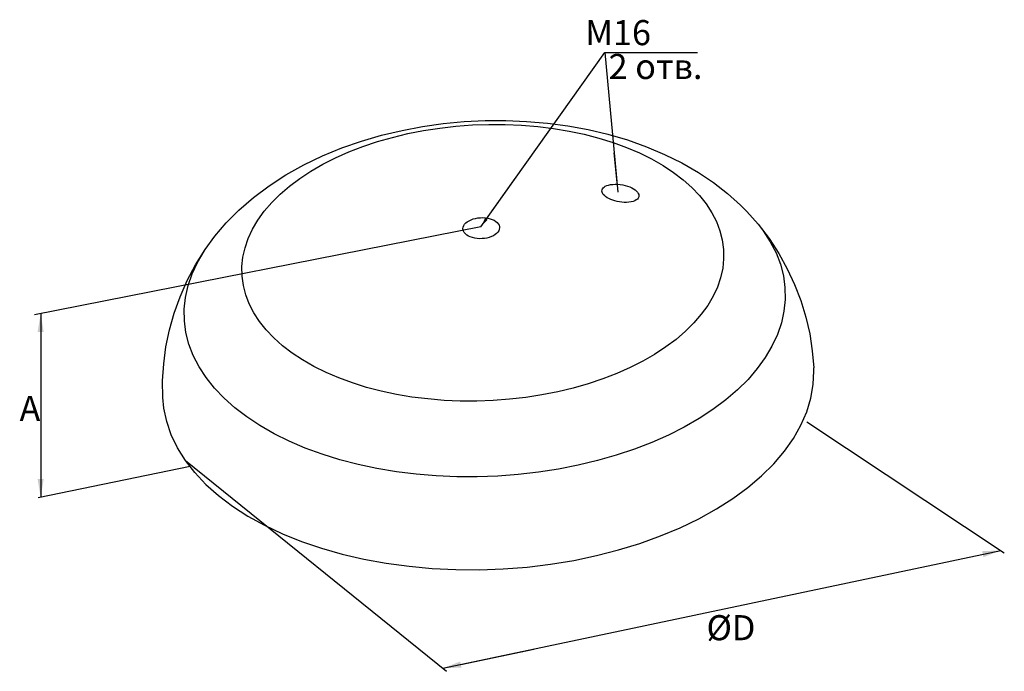
# Model space of a CAD drawing. Units: millimetres. Extents: x 1483 to 1640, y 2094 to 2198.
import ezdxf

# ---------------------------------------------------------------- set-up
doc = ezdxf.new("R2010")
doc.units = ezdxf.units.MM
doc.styles.get("Standard").update_dxf_attribs({"font": 'arial.ttf'})

# ---------------------------------------------------------------- blocks, each defined once
blk = doc.blocks.new('A$C8d04a62e')
for p, q in [((74.42, 70.88), (94.21, 98.67)), ((94.21, 98.67), (108.99, 98.67)), ((94.21, 98.67), (96.3, 76.4)), ((74.42, 70.88), (3.24, 56.85)), ((4.22, 57.04), (4.22, 27.73)), ((126.42, 39.79), (157.93, 18.91)), ((27.3, 33.63), (68.95, 0)), ((28.06, 32.65), (3.82, 27.65)), ((68.36, 0.47), (157.37, 19.28))]:
    blk.add_line(p, q)
for points in [[(30.46, 67.28), (32.02, 69.41), (33.82, 71.52), (35.84, 73.55), (38.16, 75.56), (40.68, 77.45), (43.34, 79.17), (46.22, 80.78), (49.19, 82.2), (52.25, 83.46), (55.41, 84.56), (58.6, 85.49), (61.86, 86.27), (65.15, 86.89), (68.45, 87.35), (71.78, 87.67), (75.1, 87.83), (78.43, 87.84), (81.74, 87.71), (85.05, 87.42), (88.3, 86.99), (91.54, 86.39), (94.71, 85.64), (97.81, 84.74), (100.85, 83.66), (103.74, 82.44), (106.51, 81.07), (109.16, 79.54), (111.56, 77.94), (113.8, 76.19), (115.87, 74.33)], [(41.42, 53.16), (40.19, 54.45), (39.13, 55.79), (38.22, 57.18), (37.49, 58.61), (36.94, 60.06), (36.55, 61.54), (36.35, 63.03), (36.33, 64.54), (36.48, 66.05), (36.82, 67.55), (37.33, 69.04), (38.01, 70.52), (38.87, 71.97), (39.89, 73.38), (41.08, 74.76), (42.42, 76.1), (43.92, 77.38), (45.56, 78.61), (47.33, 79.77), (49.23, 80.87), (51.25, 81.89), (53.38, 82.83), (55.61, 83.69), (57.93, 84.47), (60.33, 85.15), (62.79, 85.75), (65.31, 86.24), (67.88, 86.64), (70.47, 86.94), (73.09, 87.14), (75.71, 87.23), (78.33, 87.22), (80.93, 87.11), (83.51, 86.9), (86.04, 86.58), (88.52, 86.16), (90.94, 85.65), (93.28, 85.04), (95.54, 84.34), (97.69, 83.55), (99.74, 82.67), (101.68, 81.71), (103.49, 80.68), (105.16, 79.57), (106.69, 78.39), (108.07, 77.16)], [(108.07, 77.16), (109.3, 75.87), (110.36, 74.53), (111.27, 73.14), (112, 71.72), (112.56, 70.26), (112.94, 68.79), (113.14, 67.29), (113.16, 65.79), (113.01, 64.28), (112.67, 62.77), (112.16, 61.28), (111.48, 59.81), (110.62, 58.36), (109.6, 56.94), (108.41, 55.56), (107.07, 54.23), (105.57, 52.94), (103.94, 51.72), (102.16, 50.55), (100.26, 49.46), (98.24, 48.44), (96.11, 47.49), (93.88, 46.63), (91.56, 45.86), (89.16, 45.17), (86.7, 44.58), (84.18, 44.08), (81.62, 43.68), (79.02, 43.38), (76.4, 43.19), (73.78, 43.09), (71.16, 43.1), (68.56, 43.21), (65.98, 43.43), (63.45, 43.74), (60.97, 44.16), (58.55, 44.67), (56.21, 45.28), (53.96, 45.98), (51.8, 46.78), (49.75, 47.65), (47.81, 48.61), (46, 49.65), (44.33, 50.76), (42.8, 51.93), (41.42, 53.16)], [(93.75, 76.58), (93.77, 76.77), (93.83, 76.93), (93.94, 77.08), (94.08, 77.22), (94.28, 77.35), (94.51, 77.46), (94.8, 77.55), (95.12, 77.62), (95.47, 77.66), (95.86, 77.68), (96.26, 77.67), (96.67, 77.63), (97.07, 77.57), (97.46, 77.48), (97.83, 77.37), (98.18, 77.24), (98.5, 77.1), (98.79, 76.94), (99.04, 76.77), (99.25, 76.58)], [(94.14, 75.87), (93.97, 76.05), (93.85, 76.24), (93.78, 76.42), (93.75, 76.58)], [(99.64, 75.87), (99.64, 75.83), (99.61, 75.65), (99.53, 75.48), (99.4, 75.32), (99.22, 75.18), (98.99, 75.05), (98.71, 74.94), (98.39, 74.86), (98.05, 74.81), (97.68, 74.78), (97.3, 74.78), (96.91, 74.8), (96.53, 74.85), (96.16, 74.92), (95.81, 75.01), (95.47, 75.12), (95.15, 75.24), (94.85, 75.38), (94.58, 75.53), (94.34, 75.7), (94.14, 75.87)], [(99.25, 76.58), (99.42, 76.4), (99.54, 76.21), (99.62, 76.02), (99.64, 75.87)], [(115.87, 74.33), (116.86, 73.34), (117.78, 72.33), (118.66, 71.31)], [(71.57, 70.53), (71.57, 70.62), (71.61, 70.85), (71.7, 71.08), (71.84, 71.29), (72.04, 71.5), (72.27, 71.69), (72.55, 71.86), (72.87, 72.01), (73.22, 72.14), (73.59, 72.23), (73.97, 72.3), (74.37, 72.34), (74.77, 72.35), (75.16, 72.32), (75.54, 72.27), (75.9, 72.18), (76.24, 72.07), (76.54, 71.93), (76.81, 71.76), (77.03, 71.58)], [(118.66, 71.31), (119.49, 70.23), (120.61, 68.5), (121.52, 66.72), (122.22, 64.91), (122.69, 63.06), (122.95, 61.2), (122.98, 59.32), (122.78, 57.44), (122.37, 55.56), (121.73, 53.7), (120.87, 51.86), (119.8, 50.05), (118.53, 48.28), (117.05, 46.56), (115.37, 44.9), (113.51, 43.3), (111.46, 41.77), (109.25, 40.32), (106.88, 38.95), (104.36, 37.68), (101.7, 36.5), (98.92, 35.42), (96.03, 34.45), (93.04, 33.6), (89.96, 32.86), (86.82, 32.24), (83.62, 31.74), (80.38, 31.37), (77.12, 31.13), (73.84, 31.01), (70.58, 31.02), (67.33, 31.16), (64.12, 31.43), (60.96, 31.82), (57.86, 32.34), (54.85, 32.98), (51.93, 33.74), (49.11, 34.62), (46.42, 35.6), (43.86, 36.7), (41.45, 37.89), (39.19, 39.19), (37.1, 40.57), (35.19, 42.03), (33.47, 43.57)], [(77.42, 70.8), (77.42, 70.72), (77.38, 70.49), (77.29, 70.26), (77.14, 70.04), (76.95, 69.84), (76.71, 69.65), (76.43, 69.47), (76.12, 69.32), (75.77, 69.2), (75.4, 69.1), (75.02, 69.03), (74.62, 69), (74.22, 68.99), (73.83, 69.02), (73.45, 69.07), (73.09, 69.16), (72.75, 69.27), (72.45, 69.41), (72.18, 69.57), (71.96, 69.76)], [(77.03, 71.58), (77.2, 71.38), (77.33, 71.17), (77.4, 70.94), (77.42, 70.8)], [(118.66, 71.31), (120.4, 69), (121.95, 66.64), (123.32, 64.19), (124.49, 61.68), (125.48, 59.11), (126.28, 56.49), (126.89, 53.82), (127.31, 51.12), (127.53, 48.39)], [(71.96, 69.76), (71.79, 69.96), (71.66, 70.17), (71.59, 70.39), (71.57, 70.53)], [(23.71, 43.65), (23.68, 46.35), (23.84, 49.06), (24.2, 51.76), (24.76, 54.45), (25.5, 57.1), (26.45, 59.72), (27.59, 62.3), (28.93, 64.83), (30.46, 67.28)], [(33.47, 43.57), (31.94, 45.18), (30.61, 46.85), (29.49, 48.58), (28.57, 50.36), (27.88, 52.18), (27.4, 54.02), (27.15, 55.89), (27.12, 57.76), (27.31, 59.64), (27.73, 61.52), (28.37, 63.38), (29.22, 65.22), (30.29, 67.03), (30.46, 67.28)], [(30.58, 29.81), (32.59, 28.02), (34.83, 26.33), (37.28, 24.75), (39.94, 23.28), (42.79, 21.93), (45.82, 20.71), (49, 19.63), (52.33, 18.68), (55.78, 17.88), (59.33, 17.23), (62.98, 16.74), (66.69, 16.4), (70.44, 16.22), (74.23, 16.2), (78.02, 16.34), (81.8, 16.63), (85.55, 17.09), (89.25, 17.69), (92.87, 18.45), (96.4, 19.36), (99.82, 20.4), (103.1, 21.59), (106.25, 22.9), (109.23, 24.34), (112.03, 25.89), (114.63, 27.56), (117.03, 29.32), (119.21, 31.16), (121.15, 33.09), (122.85, 35.09), (124.3, 37.14), (125.49, 39.25), (126.42, 41.39), (127.07, 43.55), (127.45, 45.73), (127.55, 47.91), (127.53, 48.39)], [(30.58, 29.81), (28.82, 31.68), (27.3, 33.63), (26.04, 35.64), (25.04, 37.71), (24.32, 39.82), (23.87, 41.97), (23.71, 43.65)]]:
    blk.add_lwpolyline(points)
at = {"linetype": 'ByBlock', "lineweight": -2}
for points in [[(96.16, 77.93), (95.71, 82.69)], [(75.31, 72.14), (79.9, 78.59)], [(71.24, 1.08), (82.9, 3.55)]]:
    blk.add_lwpolyline(points, dxfattribs=at)
for points in [[(75.52, 71.99), (74.42, 70.88), (75.1, 72.28)], [(3.73, 54.1), (4.22, 57.04), (4.71, 54.1)], [(3.73, 30.68), (4.22, 27.73), (4.71, 30.68)], [(154.38, 19.15), (157.37, 19.28), (154.59, 18.19)], [(71.35, 0.6), (68.36, 0.47), (71.14, 1.56)]]:
    blk.add_solid(points)
at = {"insert": (101.57, 103.86), "char_height": 4, "attachment_point": 3}
blk.add_mtext('М16', dxfattribs=at)
at = {"char_height": 4, "attachment_point": 1}
for s, insert in [('2 отв.', (94.81, 98.46)), ('A', (0.85, 43.92))]:
    blk.add_mtext_dynamic_manual_height_columns(s, width=61.4714, gutter_width=59.65, heights=[0], dxfattribs=dict(at, insert=insert))
at = {"insert": (110.43, 8.95), "char_height": 4, "width": 3.9715, "attachment_point": 1}
blk.add_mtext('%%CD', dxfattribs=at)

msp = doc.modelspace()

# ---------------------------------------------------------------- block references
msp.add_blockref('A$C8d04a62e', (1482, 2094.4))

doc.saveas('drawing.dxf')
